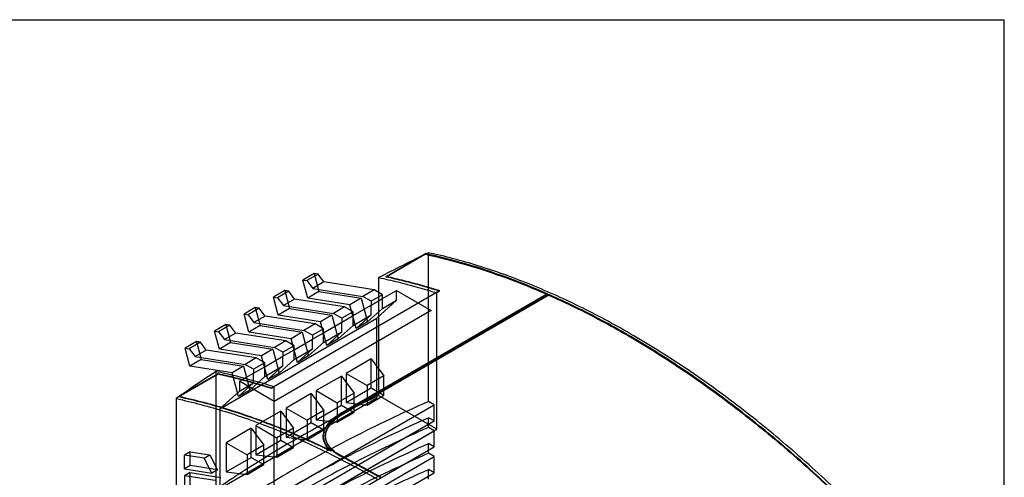
# Model space of a CAD drawing. Units: inches. Extents: x 0 to 17, y 0 to 11.
# Drawn here: x 10.6 to 17, y 8 to 11 of the extents above; entities that cross this region are included whole.
import ezdxf

# ---------------------------------------------------------------- set-up
doc = ezdxf.new("R2010")
doc.units = ezdxf.units.IN
doc.header["$LTSCALE"] = 0.935
doc.header["$MEASUREMENT"] = 0
doc.layers.get('0').update_dxf_attribs({"linetype": 'CONTINUOUS'})

msp = doc.modelspace()

# ---------------------------------------------------------------- linework, layer by layer
at = {"color": 7, "linetype": 'CONTINUOUS'}
for p, q in [((0, 11), (17, 11)), ((17, 0), (17, 11)), ((13.011, 9.3441), (13.2644, 9.4905)), ((13.2644, 9.4862), (13.011, 9.3398)), ((13.2644, 9.4905), (13.2644, 9.4862)), ((13.2832, 8.5365), (13.2832, 9.4965)), ((12.5457, 9.3621), (12.4733, 9.3203)), ((12.5712, 9.3581), (12.4988, 9.3163)), ((12.5457, 9.3621), (12.5766, 9.2461)), ((12.5712, 9.3581), (12.5457, 9.3621)), ((12.609, 9.3077), (12.5712, 9.3581)), ((13.011, 9.3398), (13.011, 9.3441)), ((12.5042, 9.2043), (12.4733, 9.3203)), ((12.4733, 9.3203), (12.4988, 9.3163)), ((12.4988, 9.3163), (12.5367, 9.2658)), ((12.609, 9.3077), (12.5367, 9.2658)), ((12.9321, 9.2567), (12.609, 9.3077)), ((12.9618, 9.3359), (12.9618, 8.5755)), ((12.2698, 8.6248), (13.3556, 9.2522)), ((12.3557, 9.2523), (12.2833, 9.2105)), ((12.3812, 9.2483), (12.3088, 9.2065)), ((12.3557, 9.2523), (12.3866, 9.1363)), ((12.3812, 9.2483), (12.3557, 9.2523)), ((12.419, 9.1979), (12.3812, 9.2483)), ((12.5766, 9.2461), (12.5042, 9.2043)), ((12.5367, 9.2658), (12.8597, 9.2149)), ((12.5766, 9.2461), (12.8487, 9.2032)), ((14.0522, 9.2304), (12.7132, 8.4567)), ((12.7132, 8.4525), (14.0522, 9.2262)), ((12.7222, 8.4527), (14.0613, 9.2264)), ((14.0613, 9.2222), (12.7222, 8.4485)), ((12.9321, 9.2567), (12.8597, 9.2149)), ((12.914, 9.1835), (12.8597, 9.2149)), ((12.9864, 9.2253), (12.914, 9.1835)), ((12.9864, 9.2253), (12.9321, 9.2567)), ((12.9864, 9.2003), (13.0769, 9.2525)), ((12.9864, 9.2003), (12.9864, 9.2253)), ((13.0769, 9.1899), (13.0769, 9.2525)), ((13.0769, 9.2525), (13.3013, 9.1229)), ((13.3556, 9.2479), (13.3375, 9.2374)), ((13.3375, 8.3585), (13.3375, 9.2374)), ((13.3556, 9.2479), (13.3556, 9.2522)), ((14.0522, 9.2262), (14.0522, 9.2304)), ((14.0613, 9.2264), (14.0613, 9.2222)), ((12.3142, 9.0945), (12.2833, 9.2105)), ((12.2833, 9.2105), (12.3088, 9.2065)), ((12.3088, 9.2065), (12.3467, 9.1561)), ((12.419, 9.1979), (12.3467, 9.1561)), ((12.3467, 9.1561), (12.6697, 9.1051)), ((12.7421, 9.1469), (12.419, 9.1979)), ((12.7763, 9.1614), (12.5042, 9.2043)), ((12.8487, 9.2032), (12.7763, 9.1614)), ((12.8172, 9.008), (12.7763, 9.1614)), ((12.7964, 9.0905), (12.914, 9.1584)), ((12.8487, 9.2032), (12.8896, 9.0499)), ((12.914, 9.1584), (12.9864, 9.2003)), ((12.914, 9.1835), (12.914, 9.1584)), ((12.914, 9.0958), (12.914, 9.1584)), ((12.9502, 9.0751), (13.0769, 9.1899)), ((12.9864, 9.1376), (12.9864, 9.2003)), ((12.9864, 9.1376), (13.0769, 9.1899)), ((12.1657, 9.1425), (12.0933, 9.1007)), ((12.1242, 8.9847), (12.0933, 9.1007)), ((12.0933, 9.1007), (12.1188, 9.0967)), ((12.1912, 9.1385), (12.1188, 9.0967)), ((12.1188, 9.0967), (12.1567, 9.0463)), ((12.229, 9.0881), (12.1567, 9.0463)), ((12.1657, 9.1425), (12.1966, 9.0265)), ((12.1912, 9.1385), (12.1657, 9.1425)), ((12.229, 9.0881), (12.1912, 9.1385)), ((12.5521, 9.0371), (12.229, 9.0881)), ((13.3013, 9.1229), (12.2879, 8.5373)), ((12.3866, 9.1363), (12.3142, 9.0945)), ((12.5863, 9.0516), (12.3142, 9.0945)), ((12.3866, 9.1363), (12.6587, 9.0934)), ((12.6587, 9.0934), (12.5863, 9.0516)), ((12.6587, 9.0934), (12.6996, 8.9401)), ((12.7421, 9.1469), (12.6697, 9.1051)), ((12.724, 9.0737), (12.6697, 9.1051)), ((12.7964, 9.1155), (12.724, 9.0737)), ((12.724, 9.0486), (12.7964, 9.0905)), ((12.7964, 9.1155), (12.7421, 9.1469)), ((12.7964, 9.0905), (12.7964, 9.1155)), ((12.7964, 9.0278), (12.914, 9.0958)), ((12.7964, 9.0278), (12.7964, 9.0905)), ((12.914, 9.0958), (12.8172, 9.008)), ((12.8896, 9.0499), (12.9864, 9.1376)), ((11.9757, 9.0327), (11.9033, 8.9909)), ((12.0012, 9.0287), (11.9288, 8.9869)), ((11.9369, 8.4896), (12.9502, 9.0751)), ((11.9757, 9.0327), (12.0066, 8.9167)), ((12.0012, 9.0287), (11.9757, 9.0327)), ((12.039, 8.9783), (12.0012, 9.0287)), ((12.1966, 9.0265), (12.1242, 8.9847)), ((12.1567, 9.0463), (12.4797, 8.9953)), ((12.1966, 9.0265), (12.4687, 8.9836)), ((12.5521, 9.0371), (12.4797, 8.9953)), ((12.6064, 9.0057), (12.5521, 9.0371)), ((12.6272, 8.8982), (12.5863, 9.0516)), ((12.6064, 8.9807), (12.724, 9.0486)), ((12.6996, 8.9401), (12.7964, 9.0278)), ((12.724, 9.0737), (12.724, 9.0486)), ((12.724, 8.986), (12.724, 9.0486)), ((12.8896, 9.0499), (12.8172, 9.008)), ((12.9502, 8.5613), (12.9502, 9.0751)), ((11.9342, 8.8749), (11.9033, 8.9909)), ((11.9033, 8.9909), (11.9288, 8.9869)), ((11.9288, 8.9869), (11.9667, 8.9365)), ((12.039, 8.9783), (11.9667, 8.9365)), ((12.3621, 8.9273), (12.039, 8.9783)), ((12.3963, 8.9418), (12.1242, 8.9847)), ((12.4687, 8.9836), (12.3963, 8.9418)), ((12.4687, 8.9836), (12.5096, 8.8303)), ((12.534, 8.9639), (12.4797, 8.9953)), ((12.6064, 9.0057), (12.534, 8.9639)), ((12.534, 8.9389), (12.6064, 8.9807)), ((12.534, 8.9639), (12.534, 8.9389)), ((12.6064, 8.9807), (12.6064, 9.0057)), ((12.6064, 8.918), (12.724, 8.986)), ((12.6064, 8.918), (12.6064, 8.9807)), ((12.724, 8.986), (12.6272, 8.8982)), ((11.7857, 8.9229), (11.7133, 8.8811)), ((11.8112, 8.9189), (11.7388, 8.8771)), ((11.7857, 8.9229), (11.8166, 8.8069)), ((11.8112, 8.9189), (11.7857, 8.9229)), ((11.849, 8.8685), (11.8112, 8.9189)), ((12.0066, 8.9167), (11.9342, 8.8749)), ((11.9667, 8.9365), (12.2897, 8.8855)), ((12.0066, 8.9167), (12.2787, 8.8738)), ((12.3621, 8.9273), (12.2897, 8.8855)), ((12.4164, 8.896), (12.3621, 8.9273)), ((12.4372, 8.7884), (12.3963, 8.9418)), ((12.4164, 8.8709), (12.534, 8.9389)), ((12.5096, 8.8303), (12.6064, 8.918)), ((12.534, 8.8762), (12.534, 8.9389)), ((12.6996, 8.9401), (12.6272, 8.8982)), ((11.7442, 8.7651), (11.7133, 8.8811)), ((11.7133, 8.8811), (11.7388, 8.8771)), ((11.7388, 8.8771), (11.7767, 8.8267)), ((11.849, 8.8685), (11.7767, 8.8267)), ((12.1721, 8.8175), (11.849, 8.8685)), ((12.2063, 8.832), (11.9342, 8.8749)), ((12.2787, 8.8738), (12.2063, 8.832)), ((12.2787, 8.8738), (12.3196, 8.7205)), ((12.344, 8.8541), (12.2897, 8.8855)), ((12.4164, 8.896), (12.344, 8.8541)), ((12.344, 8.8291), (12.4164, 8.8709)), ((12.344, 8.8541), (12.344, 8.8291)), ((12.4164, 8.8709), (12.4164, 8.896)), ((12.4164, 8.8082), (12.534, 8.8762)), ((12.4164, 8.8082), (12.4164, 8.8709)), ((12.534, 8.8762), (12.4372, 8.7884)), ((11.8166, 8.8069), (11.7442, 8.7651)), ((11.7767, 8.8267), (12.0997, 8.7757)), ((11.8166, 8.8069), (12.0887, 8.764)), ((12.1721, 8.8175), (12.0997, 8.7757)), ((12.154, 8.7443), (12.0997, 8.7757)), ((12.2264, 8.7862), (12.154, 8.7443)), ((12.2264, 8.7862), (12.1721, 8.8175)), ((12.2472, 8.6787), (12.2063, 8.832)), ((12.2264, 8.7611), (12.344, 8.8291)), ((12.2264, 8.7611), (12.2264, 8.7862)), ((12.3196, 8.7205), (12.4164, 8.8082)), ((12.344, 8.7664), (12.344, 8.8291)), ((12.5096, 8.8303), (12.4372, 8.7884)), ((12.914, 8.8119), (12.7512, 8.7178)), ((12.914, 8.624), (12.914, 8.8119)), ((12.914, 8.8119), (12.9955, 8.7022)), ((11.672, 8.5704), (11.9253, 8.7168)), ((11.9253, 8.7124), (11.672, 8.566)), ((12.0163, 8.7222), (11.7442, 8.7651)), ((11.9123, 7.9691), (11.9123, 8.7294)), ((12.0887, 8.764), (12.0163, 8.7222)), ((12.0572, 8.5689), (12.0163, 8.7222)), ((12.0635, 8.667), (12.154, 8.7193)), ((12.0887, 8.764), (12.1296, 8.6107)), ((12.154, 8.7193), (12.2264, 8.7611)), ((12.154, 8.7443), (12.154, 8.7193)), ((12.154, 8.6566), (12.154, 8.7193)), ((12.2264, 8.6984), (12.344, 8.7664)), ((12.2264, 8.6984), (12.2264, 8.7611)), ((12.344, 8.7664), (12.2472, 8.6787)), ((12.3196, 8.7205), (12.2472, 8.6787)), ((12.7512, 8.7178), (12.7512, 8.5299)), ((12.7512, 8.7178), (12.8869, 8.6394)), ((12.154, 8.6566), (12.0572, 8.5689)), ((12.0635, 8.667), (12.0635, 8.6043)), ((12.2879, 8.5373), (12.0635, 8.667)), ((12.0635, 8.6043), (12.154, 8.6566)), ((12.1296, 8.6107), (12.2264, 8.6984)), ((12.7222, 8.7011), (12.5594, 8.607)), ((12.7222, 8.5131), (12.7222, 8.7011)), ((12.7222, 8.7011), (12.8036, 8.5913)), ((12.9955, 8.7022), (12.8869, 8.6394)), ((12.9955, 8.5769), (12.9955, 8.7022)), ((12.0635, 8.6043), (11.9369, 8.4896)), ((12.1296, 8.6107), (12.0572, 8.5689)), ((12.2879, 8.631), (12.2698, 8.6205)), ((12.2698, 8.6248), (12.2698, 8.6205)), ((12.2879, 7.752), (12.2879, 8.631)), ((12.5268, 8.5882), (12.3639, 8.4941)), ((12.5268, 8.4002), (12.5268, 8.5882)), ((12.5268, 8.5882), (12.6082, 8.4784)), ((12.5594, 8.607), (12.5594, 8.419)), ((12.5594, 8.607), (12.6951, 8.5286)), ((12.8036, 8.5913), (12.6951, 8.5286)), ((12.7512, 8.5299), (12.914, 8.624)), ((12.8036, 8.466), (12.8036, 8.5913)), ((12.8869, 8.6394), (12.8869, 8.5141)), ((12.914, 8.624), (12.9955, 8.5769)), ((11.6546, 8.5554), (11.6546, 7.5954)), ((11.672, 8.566), (11.672, 8.5704)), ((11.9369, 7.9758), (12.9502, 8.5613)), ((12.6951, 8.5286), (12.6951, 8.4033)), ((12.7512, 8.5299), (12.8869, 8.5141)), ((12.8869, 8.5141), (12.9955, 8.5769)), ((13.3375, 8.3585), (12.9618, 8.5755)), ((13.3194, 8.5156), (13.2832, 8.5365)), ((11.9369, 8.4896), (11.9369, 7.9758)), ((11.9441, 7.7209), (13.3194, 8.5156)), ((12.3314, 8.4752), (12.1685, 8.3811)), ((12.3314, 8.2873), (12.3314, 8.4752)), ((12.3314, 8.4752), (12.4128, 8.3655)), ((12.3639, 8.4941), (12.3639, 8.3061)), ((12.3639, 8.4941), (12.4996, 8.4157)), ((12.6082, 8.4784), (12.4996, 8.4157)), ((12.5594, 8.419), (12.7222, 8.5131)), ((12.6082, 8.3531), (12.6082, 8.4784)), ((12.6951, 8.4033), (12.8036, 8.466)), ((12.7222, 8.5131), (12.8036, 8.466)), ((13.3194, 8.4112), (13.3194, 8.5156)), ((11.9441, 7.6165), (13.3194, 8.4112)), ((12.3639, 8.3061), (12.5268, 8.4002)), ((12.4996, 8.4157), (12.4996, 8.2904)), ((12.5268, 8.4002), (12.6082, 8.3531)), ((12.5594, 8.419), (12.6951, 8.4033)), ((13.2832, 8.3694), (13.2832, 8.4321)), ((13.3194, 8.4112), (13.2832, 8.4321)), ((11.9441, 7.5538), (13.3194, 8.3485)), ((12.1395, 8.3644), (11.9767, 8.2703)), ((12.1395, 8.1764), (12.1395, 8.3644)), ((12.1395, 8.3644), (12.221, 8.2546)), ((12.1685, 8.3811), (12.1685, 8.1932)), ((12.1685, 8.3811), (12.3042, 8.3027)), ((12.2879, 7.752), (13.3375, 8.3585)), ((12.4128, 8.3655), (12.3042, 8.3027)), ((12.4128, 8.2402), (12.4128, 8.3655)), ((12.4996, 8.2904), (12.6082, 8.3531)), ((13.3194, 8.3485), (13.2832, 8.3694)), ((13.3194, 8.2441), (13.3194, 8.3485)), ((11.9767, 8.2703), (11.9767, 8.0823)), ((11.9767, 8.2703), (12.1124, 8.1919)), ((12.1685, 8.1932), (12.3314, 8.2873)), ((12.3042, 8.3027), (12.3042, 8.1774)), ((12.3314, 8.2873), (12.4128, 8.2402)), ((12.3639, 8.3061), (12.4996, 8.2904)), ((13.2832, 8.2023), (13.2832, 8.265)), ((13.3194, 8.2441), (13.2832, 8.265)), ((11.7451, 8.2121), (11.7089, 8.1912)), ((11.7451, 8.1232), (11.7451, 8.2121)), ((11.7451, 8.2121), (11.8724, 8.192)), ((11.9441, 7.4494), (13.3194, 8.2441)), ((12.221, 8.2546), (12.1124, 8.1919)), ((12.221, 8.1293), (12.221, 8.2546)), ((12.3042, 8.1774), (12.4128, 8.2402)), ((12.6539, 8.2198), (12.6539, 8.2156)), ((13.3194, 8.1814), (13.2832, 8.2023)), ((11.7089, 8.1023), (11.7089, 8.1912)), ((11.8362, 8.1711), (11.7089, 8.1912)), ((11.8362, 8.1711), (11.8724, 8.192)), ((11.8857, 8.0744), (11.8362, 8.1711)), ((11.8724, 8.192), (11.9219, 8.0953)), ((11.9441, 7.3867), (13.3194, 8.1814)), ((11.9767, 8.0823), (12.1395, 8.1764)), ((12.1124, 8.1919), (12.1124, 8.0666)), ((12.1395, 8.1764), (12.221, 8.1293)), ((12.1685, 8.1932), (12.3042, 8.1774)), ((12.7222, 8.1813), (12.7222, 8.1855)), ((13.3194, 8.077), (13.3194, 8.1814)), ((11.7451, 8.1232), (11.7089, 8.1023)), ((11.7089, 8.1023), (11.8857, 8.0744)), ((11.7451, 8.0787), (11.7089, 8.0578)), ((11.9219, 8.0953), (11.7451, 8.1232)), ((11.7451, 7.9898), (11.7451, 8.0787)), ((11.7451, 8.0787), (11.9438, 8.0474)), ((11.9219, 8.0953), (11.8857, 8.0744)), ((11.9441, 7.2823), (13.3194, 8.077)), ((11.9767, 8.0823), (12.1124, 8.0666)), ((12.1124, 8.0666), (12.221, 8.1293)), ((13.2832, 8.0352), (13.2832, 8.0979)), ((13.3194, 8.077), (13.2832, 8.0979)), ((11.7089, 8.0578), (11.7089, 7.9689)), ((11.9076, 8.0265), (11.7089, 8.0578))]:
    msp.add_line(p, q, dxfattribs=at)
for centre, radius, start, end in [((19.4598, -3.2629), 14.1757, 115.83096, 117.28293), ((16.9937, 0.9249), 9.3129, 123.06733, 124.98057), ((10.1793, 3.2117), 5.5862, 59.96265, 62.92126), ((10.2083, 3.2604), 5.5259, 59.94778, 62.93863)]:
    msp.add_arc(centre, radius, start, end, dxfattribs=at)
for points, knots in [([(14.0522, 9.2304), (13.9647, 9.269), (13.7904, 9.3396), (13.5273, 9.4268), (13.3514, 9.4718), (13.2644, 9.4905)], [0, 0, 0, 0, 0.345158, 0.678415, 1, 1, 1, 1]), ([(13.2644, 9.4862), (13.3514, 9.4674), (13.5273, 9.4225), (13.7904, 9.3353), (13.9647, 9.2647), (14.0522, 9.2262)], [0, 0, 0, 0, 0.321575, 0.654831, 1, 1, 1, 1]), ([(14.586, 8.9741), (14.4779, 9.0366), (14.2619, 9.1523), (13.9333, 9.2993), (13.6084, 9.4155), (13.3907, 9.4733), (13.2832, 9.4965)], [0, 0, 0, 0, 0.26589, 0.521194, 0.765836, 1, 1, 1, 1]), ([(13.011, 9.3441), (13.0492, 9.3359), (13.1258, 9.3181), (13.2406, 9.2874), (13.3172, 9.2643), (13.3556, 9.2522)], [0, 0, 0, 0, 0.328087, 0.661393, 1, 1, 1, 1]), ([(12.9618, 9.3359), (13.0034, 9.3273), (13.0869, 9.3085), (13.2122, 9.2756), (13.2956, 9.2507), (13.3375, 9.2374)], [0, 0, 0, 0, 0.327605, 0.660905, 1, 1, 1, 1]), ([(13.3556, 9.2479), (13.3172, 9.2601), (13.2406, 9.2831), (13.1258, 9.3137), (13.0492, 9.3316), (13.011, 9.3398)], [0, 0, 0, 0, 0.338612, 0.671918, 1, 1, 1, 1]), ([(14.5679, 8.9678), (14.5121, 9.0001), (14.4004, 9.0622), (14.2314, 9.1485), (14.1179, 9.2014), (14.0613, 9.2264)], [0, 0, 0, 0, 0.34015, 0.67351, 1, 1, 1, 1]), ([(14.0613, 9.2222), (14.1179, 9.1972), (14.2314, 9.1443), (14.4004, 9.058), (14.5121, 8.9959), (14.5679, 8.9636)], [0, 0, 0, 0, 0.326484, 0.659844, 1, 1, 1, 1]), ([(15.907, 7.9504), (15.8004, 8.0517), (15.5852, 8.2461), (15.2518, 8.5154), (14.9143, 8.7569), (14.6835, 8.901), (14.5679, 8.9678)], [0, 0, 0, 0, 0.261693, 0.516059, 0.762362, 1, 1, 1, 1]), ([(14.5679, 8.9636), (14.6835, 8.8968), (14.9143, 8.7527), (15.2518, 8.5112), (15.5852, 8.2418), (15.8005, 8.0474), (15.907, 7.946)], [0, 0, 0, 0, 0.23763, 0.483931, 0.7383, 1, 1, 1, 1]), ([(15.9432, 7.9392), (15.8353, 8.0424), (15.6173, 8.2404), (15.2795, 8.5145), (14.9373, 8.76), (14.7033, 8.9063), (14.586, 8.9741)], [0, 0, 0, 0, 0.261816, 0.51624, 0.762509, 1, 1, 1, 1]), ([(12.2879, 8.631), (12.2461, 8.6442), (12.1626, 8.6692), (12.0374, 8.702), (11.9539, 8.7208), (11.9123, 8.7294)], [0, 0, 0, 0, 0.339095, 0.672395, 1, 1, 1, 1]), ([(11.9253, 8.7168), (11.9634, 8.7085), (12.04, 8.6907), (12.1549, 8.66), (12.2315, 8.637), (12.2698, 8.6248)], [0, 0, 0, 0, 0.328087, 0.661392, 1, 1, 1, 1]), ([(12.2698, 8.6205), (12.2315, 8.6327), (12.1549, 8.6557), (12.04, 8.6863), (11.9634, 8.7042), (11.9253, 8.7124)], [0, 0, 0, 0, 0.338612, 0.671918, 1, 1, 1, 1]), ([(11.6546, 8.5554), (11.7621, 8.5322), (11.9798, 8.4745), (12.3048, 8.3582), (12.6334, 8.2112), (12.8493, 8.0955), (12.9575, 8.033)], [0, 0, 0, 0, 0.234164, 0.478806, 0.73411, 1, 1, 1, 1]), ([(11.672, 8.5704), (11.7805, 8.547), (12.0004, 8.4885), (12.3286, 8.3707), (12.5452, 8.2733), (12.6539, 8.2198)], [0, 0, 0, 0, 0.318858, 0.652111, 1, 1, 1, 1]), ([(12.6539, 8.2156), (12.5452, 8.2691), (12.3286, 8.3665), (12.0004, 8.4842), (11.7805, 8.5426), (11.672, 8.566)], [0, 0, 0, 0, 0.347902, 0.681155, 1, 1, 1, 1]), ([(13.2832, 8.5365), (13.1139, 8.4618), (12.7851, 8.3055), (12.316, 8.0461), (12.0206, 7.8565), (11.8793, 7.7583)], [0, 0, 0, 0, 0.345418, 0.678929, 1, 1, 1, 1]), ([(12.9618, 8.5755), (12.8372, 8.5149), (12.594, 8.3897), (12.2436, 8.1876), (12.0203, 8.0432), (11.9123, 7.9691)], [0, 0, 0, 0, 0.342778, 0.676202, 1, 1, 1, 1]), ([(12.7132, 8.4567), (12.6954, 8.4463), (12.6636, 8.4247), (12.6264, 8.3854), (12.6051, 8.3425), (12.6028, 8.2974), (12.6202, 8.2544), (12.6415, 8.2309), (12.6539, 8.2198)], [0, 0, 0, 0, 0.208219, 0.387703, 0.541945, 0.683705, 0.831197, 1, 1, 1, 1]), ([(12.6539, 8.2156), (12.6415, 8.2267), (12.6202, 8.2502), (12.6028, 8.2932), (12.6051, 8.3383), (12.6264, 8.3812), (12.6636, 8.4205), (12.6954, 8.4421), (12.7132, 8.4525)], [0, 0, 0, 0, 0.168914, 0.31629, 0.458047, 0.612392, 0.791726, 1, 1, 1, 1]), ([(12.7222, 8.1855), (12.7046, 8.1946), (12.673, 8.2141), (12.6364, 8.2512), (12.6165, 8.2935), (12.6167, 8.3385), (12.6367, 8.3816), (12.6731, 8.4208), (12.7046, 8.4424), (12.7222, 8.4527)], [0, 0, 0, 0, 0.167838, 0.311221, 0.43517, 0.552585, 0.679378, 0.827428, 1, 1, 1, 1]), ([(11.8793, 7.6539), (12.0206, 7.752), (12.316, 7.9417), (12.7851, 8.2011), (13.1139, 8.3573), (13.2832, 8.4321)], [0, 0, 0, 0, 0.321071, 0.654582, 1, 1, 1, 1]), ([(12.7222, 8.4485), (12.7045, 8.4382), (12.673, 8.4166), (12.6367, 8.3773), (12.6167, 8.3343), (12.6165, 8.2893), (12.6363, 8.2471), (12.6729, 8.2099), (12.7045, 8.1904), (12.7222, 8.1813)], [0, 0, 0, 0, 0.172968, 0.320793, 0.447473, 0.564799, 0.688632, 0.831832, 1, 1, 1, 1]), ([(13.2832, 8.3694), (13.1139, 8.2947), (12.7851, 8.1384), (12.316, 7.879), (12.0206, 7.6894), (11.8793, 7.5912)], [0, 0, 0, 0, 0.345418, 0.678929, 1, 1, 1, 1]), ([(11.8793, 7.4868), (12.0206, 7.5849), (12.316, 7.7746), (12.7851, 8.034), (13.1139, 8.1903), (13.2832, 8.265)], [0, 0, 0, 0, 0.321071, 0.654582, 1, 1, 1, 1]), ([(13.2832, 8.2023), (13.1139, 8.1276), (12.7851, 7.9713), (12.316, 7.712), (12.0206, 7.5223), (11.8793, 7.4241)], [0, 0, 0, 0, 0.345418, 0.678929, 1, 1, 1, 1]), ([(11.8793, 7.3197), (12.0206, 7.4179), (12.316, 7.6075), (12.7851, 7.8669), (13.1139, 8.0232), (13.2832, 8.0979)], [0, 0, 0, 0, 0.321071, 0.654582, 1, 1, 1, 1])]:
    msp.add_open_spline(points, degree=3, knots=knots, dxfattribs=at)

doc.saveas('drawing.dxf')
